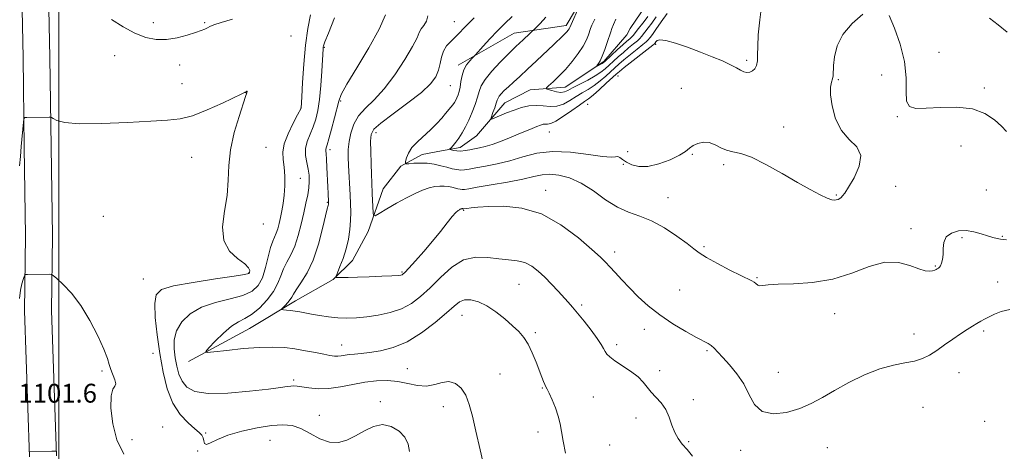
# Model space of a CAD drawing. Extents: x 2079800 to 2082700, y 357300 to 360200.
# Drawn here: x 2080483 to 2080901, y 358812 to 358996 of the extents above; entities that cross this region are included whole.
import ezdxf

# ---------------------------------------------------------------- set-up
doc = ezdxf.new("R2010")
doc.units = 0
doc.header["$MEASUREMENT"] = 0
doc.linetypes.add('rvrstm', pattern=[117.1, 50, -3.9, 0.5, -3.9, 0.5, -3.9, 0.5, -3.9, 50])
for name, color, linetype, lineweight in [('32000', 7, 'Continuous', 0), ('DTM HARD BREAKLINE', 7, 'Continuous', 0), ('DTM SPOT ELEVATION', 2, 'Continuous', 13), ('INDEX CONTOUR', 41, 'Continuous', 13), ('INTERMEDIATE CONTOUR', 44, 'Continuous', 0), ('SPOT ELEVATION', 7, 'Continuous', 0), ('STREAM - RIVER SINGLE LINE', 142, 'rvrstm', 0)]:
    doc.layers.add(name, color=color, linetype=linetype, lineweight=lineweight)
doc.styles.add('Style-ITALICS', font='ITALICS.shx')

msp = doc.modelspace()

# ---------------------------------------------------------------- linework, layer by layer
at = {"layer": '32000', "flags": 128}
msp.add_lwpolyline([(2080500, 357500), (2080500, 360000)], dxfattribs=at)
at = {"layer": 'DTM HARD BREAKLINE'}
for points in [[(2080498.937, 358810.423, 1104.052), (2080496.827, 358872.095, 1102.527), (2080497.202, 358903.771, 1101.444), (2080496.687, 358941.6, 1100.346), (2080496.196, 358979.493, 1099.309), (2080495.338, 359020.737, 1098.226), (2080494.649, 359060.345, 1097.525), (2080493.895, 359102.734, 1096.625), (2080493.478, 359145.095, 1095.771), (2080493.132, 359190.07, 1095.237), (2080492.342, 359231.064, 1094.52), (2080491.031, 359277.579, 1094.047), (2080490.029, 359317.502, 1093.971), (2080488.427, 359361.669, 1093.514)], [(2080669.48, 358976.23, 1088.45), (2080693.29, 358989.81, 1086.89), (2080715.35, 358993.1, 1084.41), (2080732.11, 359021.21, 1083.45), (2080742.59, 359055.08, 1079.68), (2080727.03, 359068.6, 1079.61), (2080714.22, 359081.62, 1079.97), (2080708.42, 359104.69, 1078.26), (2080692.63, 359113.95, 1081.86)], [(2080487.542, 358810.091, 1104.052), (2080485.425, 358871.967, 1102.527), (2080485.801, 358903.761, 1101.444), (2080485.288, 358941.449, 1100.346), (2080484.798, 358979.301, 1099.309), (2080483.94, 359020.519, 1098.226), (2080483.251, 359060.144, 1097.525)]]:
    msp.add_polyline3d(points, dxfattribs=at)
at = {"layer": 'DTM SPOT ELEVATION'}
for p in [(2080540.1, 358994.27, 1097.4), (2080561.906, 358994.288, 1097.83), (2080667.886, 358994.704, 1090.864), (2080598.52, 358988.655, 1099.515), (2080612.66, 358983.81, 1095.87), (2080753.334, 358985.114, 1086.333), (2080873.61, 358981.69, 1087.3), (2080523.63, 358980.29, 1098.8), (2080791.96, 358978.27, 1085.68), (2080551.21, 358976.27, 1098.7), (2080737.3, 358971.7, 1086.86), (2080830.84, 358970.14, 1088.124), (2080849.3, 358972.13, 1088.686), (2080552.22, 358968.45, 1099.3), (2080666.18, 358967.48, 1089.08), (2080764.29, 358966.46, 1087.387), (2080892.85, 358966.58, 1087.7), (2080579.412, 358964.525, 1100.02), (2080619.64, 358960.97, 1093.8), (2080602.833, 358958.026, 1097.999), (2080724.412, 358959.561, 1086.965), (2080855.95, 358954.44, 1088.1), (2080807.74, 358950, 1087.46), (2080634.55, 358947.67, 1089.48), (2080708.15, 358947.93, 1086.83), (2080587.94, 358941.37, 1099.21), (2080615.123, 358940.376, 1093.568), (2080882.97, 358941.95, 1088.8), (2080556.29, 358937.08, 1100.7), (2080741.52, 358939.53, 1087.15), (2080768.87, 358938.44, 1088.1), (2080739.61, 358934.21, 1088.2), (2080782.15, 358934.05, 1088.3), (2080602.472, 358928.268, 1097.021), (2080706.67, 358923.08, 1091.46), (2080855.21, 358924.77, 1088.8), (2080893.72, 358923.32, 1089.2), (2080758.53, 358920.05, 1089.2), (2080830.03, 358921.12, 1087.87), (2080613.93, 358918.06, 1094.11), (2080518.8, 358912.07, 1100.8), (2080671.88, 358914.63, 1092.15), (2080586.74, 358908.78, 1099.4), (2080861.8, 358906.93, 1089.7), (2080883.38, 358902.99, 1090.2), (2080900.54, 358903.62, 1089.9), (2080773.81, 358899.18, 1089.8), (2080736, 358896.95, 1091.5), (2080872.12, 358891.02, 1089.9), (2080535.86, 358885.54, 1100.9), (2080580.58, 358888.01, 1100.1), (2080645.69, 358888.44, 1091.84), (2080796.38, 358886, 1089.88), (2080695.29, 358883.2, 1094.9), (2080898.56, 358884.24, 1091.2), (2080763.47, 358880.88, 1090.9), (2080721.9, 358874.52, 1093.7), (2080671.15, 358870.1, 1096.8), (2080829.28, 358870.82, 1090.69), (2080702.21, 358862.8, 1095.7), (2080748.59, 358864.21, 1092.6), (2080863.02, 358862.1, 1091.3), (2080892.58, 358863.49, 1092.3), (2080620.04, 358857.5, 1095.3), (2080736.76, 358857.57, 1093.6), (2080539.93, 358854, 1100.8), (2080775.14, 358855.11, 1092.2), (2080518.24, 358846.53, 1102.2), (2080647.87, 358847.48, 1097.2), (2080687.29, 358845.19, 1097.2), (2080755.1, 358846.54, 1093.6), (2080805.37, 358845.84, 1091.06), (2080882.05, 358845.8, 1092.8), (2080599.69, 358842.67, 1097.7), (2080705.21, 358839.26, 1096.1), (2080726.92, 358835.5, 1095.1), (2080636.49, 358833.46, 1099.6), (2080663.2, 358831.29, 1098.6), (2080769.35, 358834.29, 1093.6), (2080866.89, 358831.11, 1093.1), (2080610.53, 358827.71, 1099.4), (2080744.93, 358826.58, 1094.5), (2080893.05, 358825.04, 1093.7), (2080543.97, 358822.71, 1101.5), (2080562.32, 358820.15, 1099.7), (2080703.38, 358820.53, 1096.6), (2080531, 358817.31, 1101.3), (2080589.64, 358817.1, 1100.9), (2080733.74, 358815.06, 1094.8), (2080767.41, 358816.41, 1093.8), (2080558.88, 358812.52, 1101.3), (2080789.45, 358812.74, 1092.64), (2080826.25, 358813.94, 1092.93)]:
    msp.add_point(p, dxfattribs=at)
at = {"layer": 'INDEX CONTOUR'}
for points in [[(2080902.293, 358902.173, 1090), (2080900.806, 358902.222, 1090), (2080899.712, 358902.357, 1090), (2080898.308, 358902.638, 1090), (2080896.463, 358903.108, 1090), (2080894.186, 358903.804, 1090), (2080891.4999, 358904.704, 1090), (2080888.4829, 358905.552, 1090), (2080885.227, 358906.033, 1090), (2080881.889, 358905.879, 1090), (2080878.89, 358905.009, 1090), (2080876.719, 358903.388, 1090), (2080875.69, 358901.063, 1090), (2080875.431, 358898.401, 1090), (2080875.399, 358895.851, 1090), (2080875.163, 358893.779, 1090), (2080874.736, 358892.225, 1090), (2080874.2439, 358891.146, 1090), (2080873.785, 358890.48, 1090), (2080873.354, 358890.091, 1090), (2080872.919, 358889.824, 1090), (2080872.436, 358889.5551, 1090), (2080871.807, 358889.28, 1090), (2080870.925, 358889.026, 1090), (2080869.656, 358888.861, 1090), (2080867.775, 358889.0251, 1090), (2080865.034, 358889.799, 1090), (2080861.239, 358891.241, 1090), (2080856.419, 358892.522, 1090), (2080850.657, 358892.59, 1090), (2080844.034, 358890.777, 1090), (2080836.627, 358887.954, 1090), (2080828.509, 358885.375, 1090), (2080819.927, 358883.986, 1090), (2080811.819, 358883.5051, 1090), (2080805.296, 358883.341, 1090), (2080801.144, 358883.045, 1090), (2080798.86, 358882.7261, 1090), (2080797.619, 358882.636, 1090), (2080796.715, 358882.949, 1090), (2080795.927, 358883.527, 1090), (2080795.155, 358884.154, 1090), (2080794.21, 358884.719, 1090), (2080789.541, 358886.974, 1090), (2080784.881, 358889.304, 1090), (2080779.569, 358892.0609, 1090), (2080774.932, 358894.621, 1090), (2080771.864, 358896.571, 1090), (2080769.534, 358898.346, 1090), (2080766.678, 358900.59, 1090), (2080762.3789, 358903.71, 1090), (2080757.094, 358907.157, 1090), (2080751.629, 358910.144, 1090), (2080746.6, 358912.161, 1090), (2080741.8701, 358913.801, 1090), (2080737.1131, 358915.938, 1090), (2080732.09, 358919.15, 1090), (2080726.904, 358922.855, 1090), (2080721.744, 358926.1769, 1090), (2080716.802, 358928.421, 1090), (2080712.277, 358929.616, 1090), (2080708.374, 358929.9729, 1090), (2080705.092, 358929.6919, 1090), (2080701.6211, 358928.936, 1090), (2080696.946, 358927.86, 1090), (2080690.499, 358926.6239, 1090), (2080683.489, 358925.416, 1090), (2080677.573, 358924.432, 1090), (2080673.972, 358923.82, 1090), (2080672.171, 358923.535, 1090), (2080671.219, 358923.482, 1090), (2080670.322, 358923.581, 1090), (2080669.304, 358923.793, 1090), (2080666.821, 358924.441, 1090), (2080665.3179, 358924.762, 1090), (2080663.617, 358924.965, 1090), (2080661.702, 358924.9669, 1090), (2080659.548, 358924.71, 1090), (2080657.134, 358924.143, 1090), (2080654.416, 358923.21, 1090), (2080651.278, 358921.845, 1090), (2080647.582, 358919.976, 1090), (2080643.348, 358917.63, 1090), (2080639.213, 358915.2359, 1090), (2080635.972, 358913.318, 1090), (2080634.189, 358912.327, 1090), (2080633.515, 358912.404, 1090), (2080633.372, 358913.617, 1090), (2080633.042, 358921.625, 1090), (2080632.809, 358926.502, 1090), (2080632.669, 358929.84, 1090), (2080632.502, 358934.473, 1090), (2080632.359, 358939.561, 1090), (2080632.3, 358943.943, 1090), (2080632.516, 358946.845, 1090), (2080633.707, 358949.0361, 1090), (2080636.701, 358951.6729, 1090), (2080641.922, 358955.572, 1090), (2080648.173, 358960.192, 1090), (2080653.854, 358964.655, 1090), (2080657.725, 358968.294, 1090), (2080659.9799, 358971.296, 1090), (2080661.176, 358974.062, 1090), (2080661.837, 358976.893, 1090), (2080662.383, 358979.689, 1090), (2080663.203, 358982.251, 1090), (2080664.577, 358984.441, 1090), (2080666.346, 358986.355, 1090), (2080668.24, 358988.151, 1090), (2080670.065, 358989.972, 1090), (2080671.924, 358991.901, 1090), (2080676.266, 358996.33, 1090)], [(2080749.9789, 358996.828, 1080), (2080748.411, 358994.806, 1080), (2080745.5349, 358991.161, 1080), (2080743.915, 358989.038, 1080), (2080743.237, 358988.281, 1080), (2080742.361, 358987.469, 1080), (2080741.133, 358986.407, 1080), (2080739.414, 358984.894, 1080), (2080737.174, 358982.851, 1080), (2080731.733, 358977.779, 1080), (2080731.116, 358977.255, 1080), (2080730.641, 358976.955, 1080), (2080730.008, 358976.6201, 1080), (2080728.7259, 358975.982, 1080), (2080728.416, 358975.8411, 1080), (2080728.388, 358975.906, 1080), (2080729.089, 358976.901, 1080), (2080729.778, 358978.107, 1080), (2080730.671, 358980.0681, 1080), (2080731.726, 358982.854, 1080), (2080732.789, 358985.931, 1080), (2080734.29, 358990.448, 1080), (2080734.797, 358991.84, 1080), (2080735.447, 358993.431, 1080), (2080736.421, 358995.693, 1080)], [(2080648.885, 358812.329, 1100), (2080648.266, 358815.466, 1100), (2080646.895, 358818.354, 1100), (2080644.426, 358820.998, 1100), (2080641.1121, 358822.968, 1100), (2080637.356, 358823.723, 1100), (2080633.506, 358822.933, 1100), (2080629.6759, 358821.105, 1100), (2080625.926, 358818.956, 1100), (2080622.281, 358817.1469, 1100), (2080618.63, 358816.1189, 1100), (2080614.829, 358816.258, 1100), (2080610.795, 358817.745, 1100), (2080606.69, 358819.943, 1100), (2080602.739, 358822.014, 1100), (2080599.022, 358823.276, 1100), (2080595.051, 358823.68, 1100), (2080590.198, 358823.337, 1100), (2080584.118, 358822.3671, 1100), (2080577.602, 358820.931, 1100), (2080571.726, 358819.198, 1100), (2080567.345, 358817.387, 1100), (2080564.413, 358815.916, 1100), (2080562.665, 358815.247, 1100), (2080561.809, 358815.678, 1100), (2080561.4599, 358816.824, 1100), (2080561.209, 358818.133, 1100), (2080560.673, 358819.216, 1100), (2080559.5699, 358820.345, 1100), (2080557.6451, 358821.956, 1100), (2080554.792, 358824.441, 1100), (2080551.5, 358828.003, 1100), (2080548.41, 358832.8, 1100), (2080546.017, 358838.904, 1100), (2080544.242, 358846.036, 1100), (2080542.8599, 358853.828, 1100), (2080541.716, 358861.826, 1100), (2080540.921, 358869.212, 1100), (2080540.651, 358875.082, 1100), (2080541.229, 358878.825, 1100), (2080543.547, 358881.019, 1100), (2080548.644, 358882.536, 1100), (2080556.941, 358884.062, 1100), (2080566.398, 358885.534, 1100), (2080574.358, 358886.702, 1100), (2080578.841, 358887.405, 1100), (2080580.566, 358887.843, 1100), (2080580.928, 358888.307, 1100), (2080580.991, 358889.055, 1100), (2080580.495, 358890.211, 1100), (2080578.851, 358891.871, 1100), (2080575.795, 358894.163, 1100), (2080572.371, 358897.365, 1100), (2080569.95, 358901.7919, 1100), (2080569.494, 358907.589, 1100), (2080570.332, 358914.222, 1100), (2080571.382, 358920.991, 1100), (2080571.8521, 358927.388, 1100), (2080572.113, 358933.688, 1100), (2080572.824, 358940.363, 1100), (2080574.4221, 358947.607, 1100), (2080576.4459, 358954.512, 1100), (2080579.216, 358962.923, 1100), (2080579.7279, 358964.546, 1100), (2080579.9259, 358965.06, 1100), (2080579.928, 358965.197, 1100), (2080579.796, 358965.172, 1100), (2080579.581, 358965.043, 1100), (2080579.1951, 358964.795, 1100), (2080579.075, 358964.739, 1100), (2080578.975, 358964.707, 1100), (2080578.724, 358964.608, 1100), (2080577.577, 358964.074, 1100), (2080569.423, 358960.17, 1100), (2080562.952, 358957.246, 1100), (2080556.656, 358954.782, 1100), (2080551.439, 358953.422, 1100), (2080546.121, 358952.849, 1100), (2080539, 358952.504, 1100), (2080529.071, 358951.981, 1100), (2080518.115, 358951.486, 1100), (2080508.608, 358951.38, 1100), (2080502.436, 358951.895, 1100), (2080499.1119, 358952.76, 1100), (2080497.555, 358953.5789, 1100), (2080496.806, 358954.046, 1100), (2080496.374, 358954.215, 1100), (2080495.889, 358954.233, 1100), (2080486.39, 358954.095, 1100), (2080485.493, 358954.009, 1100), (2080485.1191, 358953.4799, 1100), (2080484.946, 358952.055, 1100), (2080484.023, 358941.738, 1100), (2080483.625, 358937.492, 1100), (2080483.208, 358933.506, 1100)]]:
    msp.add_polyline3d(points, dxfattribs=at)
at = {"layer": 'INTERMEDIATE CONTOUR'}
for points in [[(2080758.158, 358998.2, 1084), (2080755.705, 358994.636, 1084), (2080753.469, 358991.428, 1084), (2080751.927, 358989.276, 1084), (2080750.998, 358988.034, 1084), (2080750.057, 358986.842, 1084), (2080749.371, 358986.175, 1084), (2080747.951, 358984.983, 1084), (2080745.532, 358983.048, 1084), (2080742.597, 358980.717, 1084), (2080739.818, 358978.4781, 1084), (2080737.686, 358976.685, 1084), (2080735.96, 358975.144, 1084), (2080732.131, 358971.608, 1084), (2080729.7539, 358969.543, 1084), (2080727.2321, 358967.592, 1084), (2080724.686, 358965.939, 1084), (2080722.1271, 358964.454, 1084), (2080719.536, 358962.931, 1084), (2080716.896, 358961.266, 1084), (2080714.191, 358959.756, 1084), (2080711.406, 358958.801, 1084), (2080708.5331, 358958.651, 1084), (2080705.585, 358958.946, 1084), (2080702.583, 358959.176, 1084), (2080699.538, 358958.935, 1084), (2080696.431, 358958.2371, 1084), (2080693.2339, 358957.198, 1084), (2080689.993, 358955.958, 1084), (2080687.056, 358954.737, 1084), (2080684.84, 358953.775, 1084), (2080683.653, 358953.297, 1084), (2080683.34, 358953.455, 1084), (2080683.6341, 358954.386, 1084), (2080684.273, 358956.111, 1084), (2080685.029, 358958.191, 1084), (2080685.682, 358960.0761, 1084), (2080686.0889, 358961.361, 1084), (2080686.4181, 358962.24, 1084), (2080686.914, 358963.056, 1084), (2080687.785, 358964.095, 1084), (2080689.076, 358965.428, 1084), (2080690.791, 358967.07, 1084), (2080692.9501, 358969.056, 1084), (2080695.623, 358971.496, 1084), (2080698.899, 358974.519, 1084), (2080702.744, 358978.133, 1084), (2080710.044, 358985.036, 1084), (2080713.96, 358988.669, 1084), (2080714.956, 358989.624, 1084), (2080715.676, 358990.3989, 1084), (2080716.203, 358991.065, 1084), (2080716.577, 358991.64, 1084), (2080716.866, 358992.207, 1084), (2080717.985, 358994.819, 1084), (2080722.282, 359004.6, 1084)], [(2080798.465, 359002.277, 1086), (2080797.53, 358995.509, 1086), (2080796.899, 358989.102, 1086), (2080796.668, 358984.177, 1086), (2080796.636, 358980.634, 1086), (2080796.532, 358978.072, 1086), (2080796.135, 358976.146, 1086), (2080795.441, 358974.742, 1086), (2080794.5, 358973.8039, 1086), (2080793.364, 358973.286, 1086), (2080792.098, 358973.171, 1086), (2080790.77, 358973.453, 1086), (2080789.374, 358974.119, 1086), (2080787.621, 358975.133, 1086), (2080785.147, 358976.453, 1086), (2080781.684, 358978.036, 1086), (2080777.336, 358979.8379, 1086), (2080772.305, 358981.809, 1086), (2080766.883, 358983.8481, 1086), (2080761.744, 358985.627, 1086), (2080757.6539, 358986.763, 1086), (2080755.161, 358987.007, 1086), (2080753.933, 358986.649, 1086), (2080753.419, 358986.112, 1086), (2080752.924, 358985.432, 1086), (2080752.783, 358985.295, 1086), (2080752.1, 358984.744, 1086), (2080740.021, 358975.27, 1086), (2080737.9429, 358973.602, 1086), (2080736.528, 358972.382, 1086), (2080732.377, 358968.545, 1086), (2080729.446, 358965.87, 1086), (2080726.789, 358963.53, 1086), (2080724.865, 358961.988, 1086), (2080723.175, 358960.801, 1086), (2080720.979, 358959.3, 1086), (2080717.796, 358957.047, 1086), (2080714.192, 358954.539, 1086), (2080710.995, 358952.508, 1086), (2080708.822, 358951.486, 1086), (2080707.468, 358951.212, 1086), (2080706.517, 358951.228, 1086), (2080705.593, 358951.144, 1086), (2080704.466, 358950.845, 1086), (2080702.943, 358950.284, 1086), (2080700.865, 358949.428, 1086), (2080694.975, 358946.93, 1086), (2080691.253, 358945.391, 1086), (2080687.404, 358943.875, 1086), (2080683.863, 358942.612, 1086), (2080680.954, 358941.761, 1086), (2080678.557, 358941.212, 1086), (2080676.44, 358940.786, 1086), (2080674.414, 358940.354, 1086), (2080672.47, 358939.9851, 1086), (2080670.639, 358939.793, 1086), (2080668.971, 358939.852, 1086), (2080667.573, 358940.065, 1086), (2080666.566, 358940.293, 1086), (2080666.049, 358940.452, 1086), (2080666.02, 358940.686, 1086), (2080666.456, 358941.1951, 1086), (2080667.313, 358942.141, 1086), (2080668.477, 358943.525, 1086), (2080669.815, 358945.311, 1086), (2080671.213, 358947.472, 1086), (2080672.634, 358950.015, 1086), (2080674.061, 358952.96, 1086), (2080675.457, 358956.259, 1086), (2080676.705, 358959.605, 1086), (2080677.669, 358962.627, 1086), (2080678.339, 358965.108, 1086), (2080679.217, 358967.453, 1086), (2080680.928, 358970.219, 1086), (2080683.845, 358973.747, 1086), (2080687.321, 358977.492, 1086), (2080690.454, 358980.691, 1086), (2080692.587, 358982.805, 1086), (2080694.042, 358984.197, 1086), (2080697.033, 358987.009, 1086), (2080702.565, 358992.265, 1086), (2080704.319, 358993.974, 1086), (2080706.639, 358996.597, 1086)], [(2080573.752, 358995.798, 1098), (2080568.839, 358994.357, 1098), (2080565.774, 358993.331, 1098), (2080564.108, 358992.608, 1098), (2080563.079, 358992.066, 1098), (2080561.992, 358991.578, 1098), (2080560.409, 358990.996, 1098), (2080557.959, 358990.168, 1098), (2080554.418, 358989.032, 1098), (2080550.14, 358987.8931, 1098), (2080545.6279, 358987.1489, 1098), (2080541.255, 358987.143, 1098), (2080536.883, 358988.006, 1098), (2080532.247, 358989.815, 1098), (2080527.2259, 358992.52, 1098), (2080522.278, 358995.553, 1098)], [(2080683.091, 358794.495, 1098), (2080678.771, 358813.032, 1098), (2080676.969, 358820.926, 1098), (2080675.523, 358827.336, 1098), (2080674.214, 358832.288, 1098), (2080672.699, 358836.145, 1098), (2080670.712, 358839.167, 1098), (2080668.301, 358841.218, 1098), (2080665.592, 358842.064, 1098), (2080662.68, 358841.652, 1098), (2080659.529, 358840.6699, 1098), (2080656.074, 358839.991, 1098), (2080652.274, 358840.246, 1098), (2080648.184, 358841.1, 1098), (2080643.884, 358841.977, 1098), (2080639.433, 358842.401, 1098), (2080634.789, 358842.305, 1098), (2080629.888, 358841.718, 1098), (2080624.723, 358840.735, 1098), (2080619.508, 358839.694, 1098), (2080614.514, 358838.9941, 1098), (2080609.995, 358838.916, 1098), (2080606.149, 358839.261, 1098), (2080603.156, 358839.713, 1098), (2080601.1, 358840.009, 1098), (2080599.668, 358840.12, 1098), (2080598.446, 358840.069, 1098), (2080596.914, 358839.867, 1098), (2080594.11, 358839.461, 1098), (2080588.963, 358838.785, 1098), (2080580.943, 358837.862, 1098), (2080571.687, 358837.09, 1098), (2080563.373, 358836.956, 1098), (2080557.676, 358837.831, 1098), (2080554.253, 358839.618, 1098), (2080552.255, 358842.104, 1098), (2080550.949, 358845.091, 1098), (2080550.055, 358848.447, 1098), (2080549.407, 358852.056, 1098), (2080548.935, 358855.81, 1098), (2080548.964, 358859.643, 1098), (2080549.915, 358863.495, 1098), (2080552.136, 358867.27, 1098), (2080555.677, 358870.714, 1098), (2080560.511, 358873.535, 1098), (2080566.449, 358875.558, 1098), (2080572.64, 358877.088, 1098), (2080578.07, 358878.546, 1098), (2080581.971, 358880.33, 1098), (2080584.576, 358882.739, 1098), (2080586.364, 358886.046, 1098), (2080587.75, 358890.331, 1098), (2080589.862, 358898.835, 1098), (2080590.745, 358901.519, 1098), (2080592.255, 358904.918, 1098), (2080592.874, 358906.805, 1098), (2080593.446, 358909.046, 1098), (2080594.024, 358911.581, 1098), (2080594.637, 358914.372, 1098), (2080595.211, 358917.497, 1098), (2080595.65, 358921.06, 1098), (2080595.8731, 358925.073, 1098), (2080595.861, 358929.193, 1098), (2080595.61, 358932.986, 1098), (2080595.2, 358936.193, 1098), (2080595.0459, 358939.2569, 1098), (2080595.645, 358942.795, 1098), (2080597.287, 358947.157, 1098), (2080599.426, 358951.623, 1098), (2080601.312, 358955.206, 1098), (2080602.823, 358958.029, 1098), (2080603.09, 358962.809, 1098), (2080603.442, 358968.92, 1098), (2080603.984, 358976.729, 1098), (2080604.733, 358984.763, 1098), (2080605.6871, 358991.794, 1098), (2080606.763, 358997.601, 1098)], [(2080715.0999, 358811.616, 1096), (2080714.1041, 358816.714, 1096), (2080713.415, 358820.748, 1096), (2080712.82, 358824.065, 1096), (2080712.011, 358827.277, 1096), (2080710.786, 358830.795, 1096), (2080709.3791, 358834.234, 1096), (2080708.132, 358837.008, 1096), (2080707.294, 358838.722, 1096), (2080706.748, 358839.753, 1096), (2080706.288, 358840.666, 1096), (2080705.727, 358841.965, 1096), (2080704.965, 358843.896, 1096), (2080702.555, 358850.246, 1096), (2080700.938, 358854.1969, 1096), (2080699.184, 358857.841, 1096), (2080697.342, 358860.723, 1096), (2080695.224, 358863.162, 1096), (2080692.583, 358865.676, 1096), (2080689.27, 358868.608, 1096), (2080685.531, 358871.612, 1096), (2080681.7119, 358874.169, 1096), (2080678.122, 358875.86, 1096), (2080674.923, 358876.654, 1096), (2080672.243, 358876.62, 1096), (2080670.0561, 358875.783, 1096), (2080667.728, 358874.005, 1096), (2080664.4719, 358871.107, 1096), (2080659.744, 358867.094, 1096), (2080653.968, 358862.717, 1096), (2080647.811, 358858.911, 1096), (2080641.871, 358856.389, 1096), (2080636.475, 358854.969, 1096), (2080631.8791, 358854.2451, 1096), (2080628.258, 358853.858, 1096), (2080625.463, 358853.63, 1096), (2080623.264, 358853.428, 1096), (2080621.446, 358853.161, 1096), (2080619.87, 358852.894, 1096), (2080618.415, 358852.736, 1096), (2080616.918, 358852.777, 1096), (2080615.058, 358853.042, 1096), (2080612.472, 358853.542, 1096), (2080608.926, 358854.261, 1096), (2080604.703, 358855.072, 1096), (2080600.213, 358855.826, 1096), (2080595.711, 358856.379, 1096), (2080590.828, 358856.634, 1096), (2080585.042, 358856.504, 1096), (2080578.1511, 358855.959, 1096), (2080571.258, 358855.217, 1096), (2080565.791, 358854.553, 1096), (2080562.859, 358854.262, 1096), (2080562.302, 358854.71, 1096), (2080563.643, 358856.281, 1096), (2080566.3669, 358859.132, 1096), (2080569.808, 358862.519, 1096), (2080573.2629, 358865.473, 1096), (2080576.219, 358867.333, 1096), (2080578.916, 358868.676, 1096), (2080581.782, 358870.39, 1096), (2080585.078, 358873.125, 1096), (2080588.394, 358876.5929, 1096), (2080591.152, 358880.27, 1096), (2080592.957, 358883.727, 1096), (2080594.158, 358886.912, 1096), (2080595.289, 358889.869, 1096), (2080596.754, 358892.699, 1096), (2080598.447, 358895.743, 1096), (2080600.133, 358899.402, 1096), (2080601.62, 358903.909, 1096), (2080602.891, 358908.837, 1096), (2080603.975, 358913.591, 1096), (2080604.887, 358917.7, 1096), (2080605.597, 358921.193, 1096), (2080606.065, 358924.224, 1096), (2080606.256, 358926.948, 1096), (2080606.165, 358929.533, 1096), (2080605.791, 358932.147, 1096), (2080605.2, 358934.924, 1096), (2080604.7099, 358937.845, 1096), (2080604.702, 358940.855, 1096), (2080605.432, 358943.906, 1096), (2080606.644, 358946.984, 1096), (2080607.958, 358950.081, 1096), (2080609.065, 358953.273, 1096), (2080609.939, 358956.971, 1096), (2080610.629, 358961.668, 1096), (2080611.1749, 358967.564, 1096), (2080611.588, 358973.676, 1096), (2080612.123, 358983.236, 1096), (2080612.176, 358983.868, 1096), (2080612.311, 358984.479, 1096), (2080612.909, 358986.104, 1096), (2080614.423, 358989.835, 1096), (2080616.972, 358996.275, 1096)], [(2080769.035, 358810.291, 1094), (2080766.708, 358813.097, 1094), (2080764.648, 358815.473, 1094), (2080762.894, 358817.754, 1094), (2080761.449, 358820.324, 1094), (2080760.26, 358823.434, 1094), (2080759.076, 358826.817, 1094), (2080757.592, 358830.073, 1094), (2080755.62, 358832.892, 1094), (2080753.428, 358835.328, 1094), (2080751.4, 358837.522, 1094), (2080748.098, 358841.722, 1094), (2080745.843, 358843.956, 1094), (2080742.654, 358846.367, 1094), (2080735.974, 358850.829, 1094), (2080733.878, 358852.4221, 1094), (2080732.632, 358853.671, 1094), (2080731.861, 358854.802, 1094), (2080731.185, 358856.06, 1094), (2080730.2171, 358857.771, 1094), (2080728.562, 358860.278, 1094), (2080726.002, 358863.742, 1094), (2080723.003, 358867.586, 1094), (2080720.202, 358871.051, 1094), (2080718.052, 358873.603, 1094), (2080716.256, 358875.625, 1094), (2080711.925, 358880.36, 1094), (2080709.161, 358883.329, 1094), (2080706.297, 358886.28, 1094), (2080703.517, 358888.896, 1094), (2080700.735, 358891.006, 1094), (2080697.794, 358892.477, 1094), (2080694.547, 358893.264, 1094), (2080690.891, 358893.669, 1094), (2080686.729, 358894.0821, 1094), (2080682.023, 358894.682, 1094), (2080676.963, 358894.811, 1094), (2080671.794, 358893.599, 1094), (2080666.741, 358890.494, 1094), (2080661.9501, 358886.2089, 1094), (2080657.545, 358881.777, 1094), (2080653.561, 358878.041, 1094), (2080649.67, 358875.105, 1094), (2080645.455, 358872.886, 1094), (2080640.644, 358871.294, 1094), (2080635.553, 358870.2109, 1094), (2080630.645, 358869.513, 1094), (2080626.2599, 358869.095, 1094), (2080622.257, 358868.946, 1094), (2080618.37, 358869.077, 1094), (2080614.429, 358869.473, 1094), (2080610.634, 358870.03, 1094), (2080607.278, 358870.616, 1094), (2080602.325, 358871.541, 1094), (2080600.311, 358871.871, 1094), (2080598.347, 358872.122, 1094), (2080596.588, 358872.301, 1094), (2080595.27, 358872.416, 1094), (2080594.582, 358872.505, 1094), (2080594.517, 358872.7301, 1094), (2080595.018, 358873.284, 1094), (2080595.985, 358874.282, 1094), (2080597.135, 358875.527, 1094), (2080598.142, 358876.746, 1094), (2080598.816, 358877.79, 1094), (2080599.511, 358879.016, 1094), (2080600.716, 358880.9031, 1094), (2080602.76, 358883.867, 1094), (2080605.327, 358888.057, 1094), (2080607.939, 358893.559, 1094), (2080610.19, 358900.2151, 1094), (2080611.961, 358906.908, 1094), (2080613.914, 358915.349, 1094), (2080614.232, 358916.63, 1094), (2080614.395, 358917.238, 1094), (2080614.427, 358917.454, 1094), (2080614.444, 358917.655, 1094), (2080614.448, 358917.865, 1094), (2080614.435, 358918.207, 1094), (2080614.242, 358921.73, 1094), (2080614.112, 358924.567, 1094), (2080613.755, 358932.785, 1094), (2080613.562, 358936.414, 1094), (2080613.389, 358938.667, 1094), (2080613.277, 358939.834, 1094), (2080613.272, 358940.461, 1094), (2080613.4289, 358941.108, 1094), (2080613.838, 358942.393, 1094), (2080614.597, 358944.945, 1094), (2080615.733, 358949.084, 1094), (2080616.99, 358953.882, 1094), (2080618.7669, 358960.986, 1094), (2080619.874, 358963.755, 1094), (2080622.272, 358968.11, 1094), (2080626.489, 358975.155, 1094), (2080631.513, 358983.6, 1094), (2080635.945, 358991.554, 1094), (2080638.702, 358997.588, 1094)], [(2080903.715, 358872.585, 1092), (2080900.089, 358871.655, 1092), (2080897.191, 358870.545, 1092), (2080894.88, 358869.444, 1092), (2080893, 358868.4869, 1092), (2080891.339, 358867.6, 1092), (2080889.669, 358866.658, 1092), (2080887.78, 358865.535, 1092), (2080885.531, 358864.116, 1092), (2080882.795, 358862.286, 1092), (2080879.5309, 358860.005, 1092), (2080876.023, 358857.528, 1092), (2080872.64, 358855.182, 1092), (2080869.615, 358853.238, 1092), (2080866.644, 358851.735, 1092), (2080863.287, 358850.654, 1092), (2080859.179, 358849.889, 1092), (2080854.245, 358848.992, 1092), (2080848.488, 358847.424, 1092), (2080842.018, 358844.829, 1092), (2080835.39, 358841.575, 1092), (2080829.27, 358838.21, 1092), (2080824.098, 358835.191, 1092), (2080819.401, 358832.615, 1092), (2080814.478, 358830.487, 1092), (2080808.898, 358828.906, 1092), (2080803.298, 358828.334, 1092), (2080798.5829, 358829.327, 1092), (2080795.36, 358832.207, 1092), (2080793.043, 358836.371, 1092), (2080790.75, 358840.982, 1092), (2080787.842, 358845.318, 1092), (2080784.662, 358849.113, 1092), (2080781.797, 358852.212, 1092), (2080779.6859, 358854.518, 1092), (2080778.171, 358856.149, 1092), (2080776.945, 358857.275, 1092), (2080775.6569, 358858.119, 1092), (2080770.6991, 358860.6941, 1092), (2080766.105, 358863.233, 1092), (2080760.609, 358866.528, 1092), (2080755.072, 358870.253, 1092), (2080750.186, 358874.119, 1092), (2080745.9659, 358877.974, 1092), (2080742.255, 358881.703, 1092), (2080738.943, 358885.18, 1092), (2080736.094, 358888.2461, 1092), (2080733.82, 358890.734, 1092), (2080732.034, 358892.662, 1092), (2080729.875, 358894.791, 1092), (2080726.289, 358898.064, 1092), (2080720.531, 358903.017, 1092), (2080713.107, 358908.54, 1092), (2080704.832, 358913.112, 1092), (2080696.499, 358915.598, 1092), (2080688.81, 358916.406, 1092), (2080682.441, 358916.326, 1092), (2080677.892, 358916.033, 1092), (2080674.946, 358915.721, 1092), (2080673.208, 358915.463, 1092), (2080671.834, 358915.248, 1092), (2080671.422, 358915.337, 1092), (2080671.304, 358915.3511, 1092), (2080671.1699, 358915.3511, 1092), (2080671.0199, 358915.333, 1092), (2080670.851, 358915.294, 1092), (2080670.655, 358915.225, 1092), (2080670.391, 358915.1021, 1092), (2080670.009, 358914.899, 1092), (2080669.438, 358914.531, 1092), (2080668.503, 358913.697, 1092), (2080667.008, 358912.042, 1092), (2080664.806, 358909.321, 1092), (2080661.959, 358905.731, 1092), (2080658.581, 358901.581, 1092), (2080654.864, 358897.226, 1092), (2080651.31, 358893.203, 1092), (2080648.501, 358890.095, 1092), (2080646.846, 358888.306, 1092), (2080646.056, 358887.532, 1092), (2080645.673, 358887.288, 1092), (2080645.198, 358887.165, 1092), (2080643.997, 358887.049, 1092), (2080641.395, 358886.9, 1092), (2080637.027, 358886.694, 1092), (2080631.744, 358886.47, 1092), (2080626.706, 358886.286, 1092), (2080622.843, 358886.181, 1092), (2080620.186, 358886.14, 1092), (2080618.535, 358886.132, 1092), (2080617.713, 358886.205, 1092), (2080617.625, 358886.725, 1092), (2080618.196, 358888.138, 1092), (2080619.308, 358890.746, 1092), (2080620.671, 358894.267, 1092), (2080621.953, 358898.275, 1092), (2080622.888, 358902.394, 1092), (2080623.478, 358906.444, 1092), (2080623.788, 358910.292, 1092), (2080623.883, 358913.877, 1092), (2080623.819, 358917.413, 1092), (2080623.648, 358921.183, 1092), (2080622.957, 358933.717, 1092), (2080622.816, 358937.25, 1092), (2080622.849, 358940.493, 1092), (2080623.168, 358943.801, 1092), (2080623.894, 358947.418, 1092), (2080625.19, 358951.158, 1092), (2080627.229, 358954.723, 1092), (2080630.129, 358957.994, 1092), (2080633.781, 358961.547, 1092), (2080638.018, 358966.138, 1092), (2080642.5871, 358972.168, 1092), (2080646.872, 358978.643, 1092), (2080650.172, 358984.218, 1092), (2080652.027, 358987.9, 1092), (2080652.959, 358990.111, 1092), (2080653.731, 358991.6249, 1092), (2080654.882, 358993.121, 1092), (2080656.046, 358994.896, 1092), (2080656.628, 358997.15, 1092)], [(2080841.308, 358997.932, 1088), (2080836.764, 358993.913, 1088), (2080832.844, 358989.243, 1088), (2080830.428, 358984.378, 1088), (2080829.276, 358979.818, 1088), (2080828.864, 358976.073, 1088), (2080828.6379, 358971.772, 1088), (2080828.422, 358970.445, 1088), (2080827.994, 358969.031, 1088), (2080827.599, 358966.976, 1088), (2080827.569, 358963.713, 1088), (2080828.205, 358958.952, 1088), (2080829.687, 358953.521, 1088), (2080832.164, 358948.528, 1088), (2080835.543, 358944.736, 1088), (2080838.746, 358941.528, 1088), (2080840.453, 358937.942, 1088), (2080839.778, 358933.353, 1088), (2080837.591, 358928.493, 1088), (2080835.194, 358924.431, 1088), (2080833.61, 358921.955, 1088), (2080832.718, 358920.732, 1088), (2080832.115, 358920.147, 1088), (2080831.4729, 358919.694, 1088), (2080830.76, 358919.306, 1088), (2080830.02, 358919.028, 1088), (2080829.226, 358918.922, 1088), (2080828.067, 358919.144, 1088), (2080826.161, 358919.871, 1088), (2080823.179, 358921.264, 1088), (2080819.001, 358923.428, 1088), (2080813.56, 358926.452, 1088), (2080806.976, 358930.262, 1088), (2080800.106, 358934.135, 1088), (2080793.998, 358937.188, 1088), (2080789.426, 358938.816, 1088), (2080786.096, 358939.537, 1088), (2080783.444, 358940.15, 1088), (2080780.987, 358941.234, 1088), (2080778.566, 358942.485, 1088), (2080776.1039, 358943.38, 1088), (2080773.58, 358943.523, 1088), (2080771.193, 358943.024, 1088), (2080769.197, 358942.122, 1088), (2080767.676, 358941.005, 1088), (2080766.023, 358939.655, 1088), (2080763.461, 358938.007, 1088), (2080759.49, 358936.092, 1088), (2080754.721, 358934.337, 1088), (2080750.0431, 358933.265, 1088), (2080746.178, 358933.242, 1088), (2080743.18, 358934, 1088), (2080740.936, 358935.1101, 1088), (2080739.322, 358936.188, 1088), (2080738.16, 358937.024, 1088), (2080737.264, 358937.4499, 1088), (2080736.3179, 358937.405, 1088), (2080734.492, 358937.254, 1088), (2080730.832, 358937.47, 1088), (2080724.765, 358938.323, 1088), (2080717.243, 358939.288, 1088), (2080709.605, 358939.636, 1088), (2080702.894, 358938.862, 1088), (2080696.983, 358937.34, 1088), (2080691.454, 358935.665, 1088), (2080686.037, 358934.319, 1088), (2080681.062, 358933.33, 1088), (2080677.006, 358932.609, 1088), (2080674.181, 358932.09, 1088), (2080672.224, 358931.783, 1088), (2080670.604, 358931.717, 1088), (2080668.873, 358931.907, 1088), (2080666.9079, 358932.316, 1088), (2080664.668, 358932.894, 1088), (2080662.131, 358933.569, 1088), (2080659.346, 358934.199, 1088), (2080656.38, 358934.62, 1088), (2080653.355, 358934.722, 1088), (2080650.611, 358934.609, 1088), (2080648.54, 358934.437, 1088), (2080647.422, 358934.375, 1088), (2080647.069, 358934.629, 1088), (2080647.1809, 358935.418, 1088), (2080647.55, 358936.889, 1088), (2080648.351, 358938.903, 1088), (2080649.856, 358941.253, 1088), (2080652.21, 358943.756, 1088), (2080657.93, 358948.925, 1088), (2080660.424, 358951.464, 1088), (2080662.487, 358953.807, 1088), (2080664.148, 358955.794, 1088), (2080666.4449, 358958.489, 1088), (2080667.232, 358959.466, 1088), (2080667.879, 358960.393, 1088), (2080668.435, 358961.347, 1088), (2080668.944, 358962.388, 1088), (2080669.437, 358963.588, 1088), (2080669.9, 358965.061, 1088), (2080670.308, 358966.934, 1088), (2080670.671, 358969.2611, 1088), (2080671.144, 358971.812, 1088), (2080671.916, 358974.286, 1088), (2080673.089, 358976.418, 1088), (2080674.398, 358978.101, 1088), (2080675.487, 358979.265, 1088), (2080676.154, 358979.954, 1088), (2080676.803, 358980.659, 1088), (2080680.115, 358984.355, 1088), (2080682.961, 358987.457, 1088), (2080686.152, 358990.799, 1088), (2080689.357, 358993.967, 1088), (2080692.412, 358996.852, 1088)], [(2080753.543, 358996.687, 1082), (2080751.724, 358994.1279, 1082), (2080750.169, 358992.041, 1082), (2080747.331, 358988.388, 1082), (2080746.643, 358987.607, 1082), (2080745.594, 358986.632, 1082), (2080743.946, 358985.2589, 1082), (2080741.865, 358983.562, 1082), (2080739.6161, 358981.686, 1082), (2080737.43, 358979.768, 1082), (2080735.392, 358977.906, 1082), (2080733.553, 358976.1919, 1082), (2080731.886, 358974.671, 1082), (2080730.061, 358973.215, 1082), (2080727.675, 358971.655, 1082), (2080724.508, 358969.8901, 1082), (2080718.093, 358966.563, 1082), (2080716.043, 358965.47, 1082), (2080714.571, 358964.857, 1082), (2080713.106, 358964.708, 1082), (2080711.252, 358964.97, 1082), (2080709.299, 358965.447, 1082), (2080707.713, 358965.907, 1082), (2080706.889, 358966.216, 1082), (2080706.937, 358966.637, 1082), (2080707.901, 358967.53, 1082), (2080709.761, 358969.174, 1082), (2080712.254, 358971.518, 1082), (2080715.058, 358974.429, 1082), (2080717.862, 358977.74, 1082), (2080720.421, 358981.154, 1082), (2080722.501, 358984.338, 1082), (2080723.937, 358987.014, 1082), (2080724.835, 358989.121, 1082), (2080725.742, 358991.744, 1082), (2080726.309, 358993.163, 1082), (2080727.454, 358995.8171, 1082)], [(2080902.284, 358948.121, 1088), (2080900.093, 358950.358, 1088), (2080897.121, 358953.0971, 1088), (2080893.122, 358955.78, 1088), (2080887.84, 358957.7231, 1088), (2080881.253, 358958.45, 1088), (2080874.303, 358958.328, 1088), (2080868.169, 358957.935, 1088), (2080863.786, 358957.85, 1088), (2080861.111, 358958.66, 1088), (2080859.856, 358960.954, 1088), (2080859.634, 358965.139, 1088), (2080859.657, 358970.906, 1088), (2080859.036, 358977.767, 1088), (2080857.182, 358985.131, 1088), (2080854.689, 358992.013, 1088), (2080852.448, 358997.328, 1088)], [(2080902.518, 358990.272, 1086), (2080898.793, 358993.2981, 1086), (2080895.084, 358996.221, 1086)], [(2080527.528, 358811.2279, 1102), (2080524.639, 358817.21, 1102), (2080522.825, 358824.054, 1102), (2080522.042, 358830.714, 1102), (2080522.123, 358835.905, 1102), (2080522.837, 358838.759, 1102), (2080523.692, 358840.08, 1102), (2080524.13, 358841.088, 1102), (2080523.765, 358842.735, 1102), (2080521.983, 358847.107, 1102), (2080521.332, 358849.214, 1102), (2080520.556, 358851.806, 1102), (2080519.102, 358855.696, 1102), (2080516.57, 358861.362, 1102), (2080513.18, 358867.959, 1102), (2080509.307, 358874.307, 1102), (2080505.345, 358879.433, 1102), (2080501.772, 358883.197, 1102), (2080499.086, 358885.666, 1102), (2080497.591, 358886.963, 1102), (2080496.812, 358887.44, 1102), (2080496.085, 358887.508, 1102), (2080486.584, 358887.449, 1102), (2080485.884, 358887.409, 1102), (2080485.542, 358887.175, 1102), (2080485.265, 358886.548, 1102), (2080484.826, 358885.344, 1102), (2080484.275, 358883.4409, 1102), (2080483.726, 358880.734, 1102), (2080483.272, 358877.246, 1102)], [(2080498.967, 358812.344, 1104), (2080498.827, 358812.4701, 1104), (2080498.325, 358812.503, 1104), (2080497.031, 358812.472, 1104), (2080487.487, 358812.199, 1104)]]:
    msp.add_polyline3d(points, dxfattribs=at)
at = {"layer": 'STREAM - RIVER SINGLE LINE'}
msp.add_polyline3d([(2080555.027, 358850.534, 1096.283), (2080580.947, 358864.47, 1095.152), (2080600.455, 358876.245, 1093.463), (2080616.431, 358885.254, 1092.062), (2080624.67, 358893.359, 1091.488), (2080631.253, 358905.686, 1090.518), (2080637.707, 358923.752, 1088.991), (2080645.22, 358933.352, 1088.147), (2080654.242, 358938.273, 1087.375), (2080662.464, 358939.905, 1086.351), (2080670.305, 358941.261, 1085.525), (2080677.279, 358946.192, 1084.752), (2080689.285, 358960.219, 1083.208), (2080700.005, 358965.811, 1082.651), (2080714.981, 358966.899, 1081.142), (2080731.268, 358977.758, 1079.742), (2080741.076, 358989.183, 1078.394), (2080742.516, 358991.818, 1078.269), (2080749.183, 359001.523, 1077.658)], dxfattribs=at)

# ---------------------------------------------------------------- texts
at = {"layer": 'SPOT ELEVATION', "style": 'Style-ITALICS'}
msp.add_text('1101.6', height=8, dxfattribs=at).set_placement((2080482.828, 358833.043, 1101.604))

doc.saveas('drawing.dxf')
